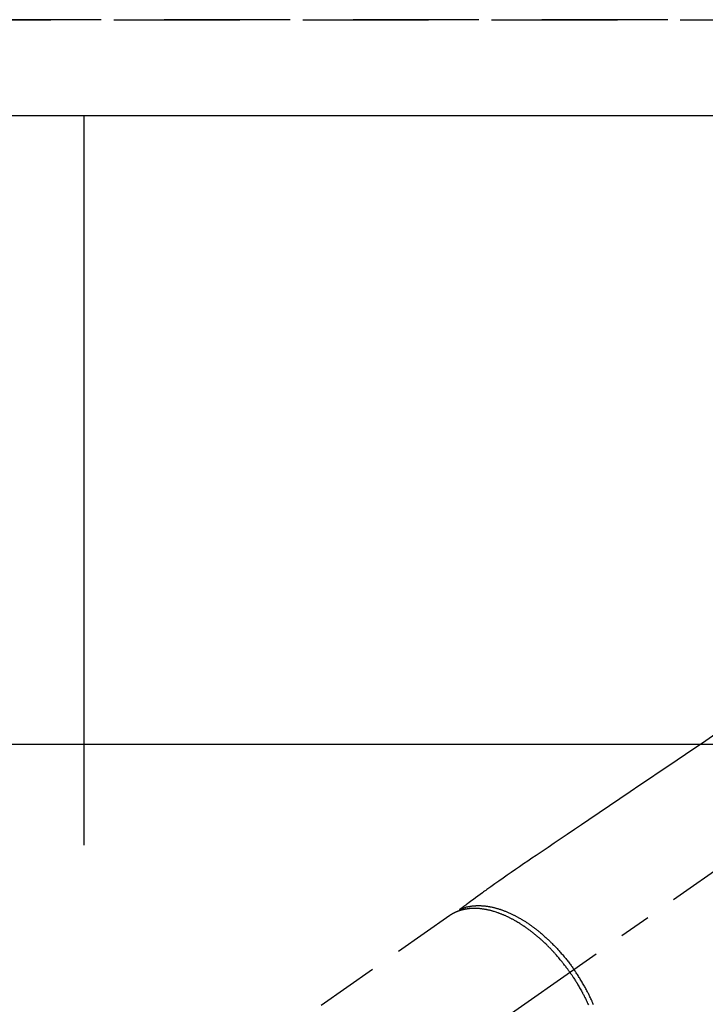
# Model space of a CAD drawing. Extents: x 83844 to 110317, y -22065 to -13195.
# Drawn here: x 84964 to 85100, y -14967 to -14771 of the extents above; entities that cross this region are included whole.
import ezdxf

# ---------------------------------------------------------------- set-up
doc = ezdxf.new("R2010")
doc.units = 0
doc.header["$LTSCALE"] = 50
doc.header["$MEASUREMENT"] = 0
for name, pattern in [('CENTER2', [1.125, 0.75, -0.125, 0.125, -0.125]), ('DASHED', [0.75, 0.5, -0.25]), ('HIDDEN', [0.375, 0.25, -0.125])]:
    doc.linetypes.add(name, pattern=pattern)
doc.layers.get('DEFPOINTS').update_dxf_attribs({"color": 146, "linetype": 'CONTINUOUS'})
for name, color, linetype in [('121-キャビネット（中）', 253, 'HIDDEN'), ('126-甲板', 2, 'CONTINUOUS'), ('150-機器', 8, 'CONTINUOUS')]:
    doc.layers.add(name, color=color, linetype=linetype)

# ---------------------------------------------------------------- blocks, each defined once
blk = doc.blocks.new('F402_H')
at = {"layer": '150-機器', "color": 13, "linetype": 'CENTER2'}
blk.add_line((0, 0), (244.02, -170.86), dxfattribs=at)
at = {"layer": '150-機器', "color": 13, "linetype": 'HIDDEN'}
blk.add_line((167.27, -89.12), (227.62, -131.38), dxfattribs=at)
for points in [[(114.43, -53.07), (117.13, -54.89), (118.8, -56.02), (120.47, -57.15), (122.14, -58.28), (123.82, -59.41), (125.72, -60.7), (127.63, -61.99), (129.53, -63.28), (131.44, -64.56), (133.5, -65.96), (135.56, -67.35), (137.63, -68.75), (139.69, -70.14), (141.11, -71.1), (142.54, -72.07), (143.96, -73.03), (145.38, -73.99), (146.57, -74.8), (147.76, -75.6), (148.95, -76.41), (150.15, -77.21), (150.98, -77.77), (151.8, -78.32), (152.63, -78.88), (153.45, -79.45), (154.27, -80.01), (155.09, -80.59), (155.9, -81.16), (156.72, -81.73), (157.53, -82.29), (158.34, -82.85), (159.15, -83.42), (159.95, -83.99), (160.16, -84.15), (160.37, -84.3), (160.58, -84.46), (160.79, -84.61), (161.25, -84.95), (161.7, -85.28), (162.16, -85.62), (162.62, -85.95), (162.9, -86.17), (163.19, -86.38), (163.48, -86.59), (163.77, -86.8), (163.95, -86.93), (164.13, -87.07), (164.31, -87.2), (164.5, -87.34), (164.56, -87.38), (164.62, -87.43), (164.69, -87.48), (164.75, -87.53), (164.83, -87.58), (164.9, -87.63), (164.97, -87.69), (165.05, -87.74), (165.08, -87.77), (165.12, -87.8), (165.16, -87.82), (165.2, -87.85), (165.21, -87.86), (165.23, -87.88), (165.25, -87.89), (165.26, -87.9), (165.28, -87.91), (165.29, -87.92), (165.3, -87.93), (165.31, -87.94), (165.32, -87.95), (165.33, -87.95), (165.34, -87.96), (165.35, -87.97), (165.35, -87.98), (165.36, -87.99), (165.37, -88), (165.37, -88.01), (165.38, -88.02), (165.39, -88.03), (165.39, -88.04), (165.4, -88.05), (165.41, -88.06), (165.41, -88.07), (165.42, -88.08), (165.42, -88.09), (165.42, -88.1), (165.42, -88.1), (165.43, -88.11), (165.43, -88.12), (165.43, -88.13), (165.43, -88.14), (165.44, -88.15), (165.44, -88.16), (165.44, -88.16), (165.44, -88.16), (165.44, -88.17), (165.44, -88.17), (165.45, -88.18), (165.45, -88.19), (165.45, -88.21), (165.45, -88.22)], [(165.25, -87.89), (165.19, -87.87), (165.14, -87.84), (165.08, -87.82), (165.03, -87.8), (164.97, -87.78), (164.92, -87.75), (164.86, -87.73), (164.8, -87.71), (164.78, -87.7), (164.75, -87.69), (164.72, -87.68), (164.69, -87.67), (164.63, -87.65), (164.57, -87.63), (164.52, -87.61), (164.46, -87.59), (164.33, -87.55), (164.2, -87.52), (164.08, -87.48), (163.95, -87.45), (163.85, -87.42), (163.74, -87.4), (163.64, -87.38), (163.54, -87.36), (163.47, -87.34), (163.4, -87.33), (163.33, -87.32), (163.25, -87.3), (163.16, -87.29), (163.06, -87.28), (162.97, -87.26), (162.88, -87.25), (162.8, -87.24), (162.73, -87.23), (162.65, -87.22), (162.58, -87.22), (162.49, -87.21), (162.4, -87.2), (162.32, -87.2), (162.23, -87.19), (162.13, -87.19), (162.03, -87.18), (161.93, -87.18), (161.84, -87.18), (161.75, -87.17), (161.66, -87.17), (161.57, -87.17), (161.48, -87.17), (161.37, -87.18), (161.25, -87.18), (161.14, -87.18), (161.03, -87.19), (160.93, -87.19), (160.84, -87.2), (160.75, -87.2), (160.66, -87.21), (160.53, -87.22), (160.4, -87.24), (160.28, -87.25), (160.15, -87.26), (160.03, -87.28), (159.91, -87.3), (159.79, -87.31), (159.68, -87.33), (159.56, -87.35), (159.44, -87.37), (159.32, -87.39), (159.2, -87.42), (159.06, -87.45), (158.91, -87.48), (158.77, -87.51), (158.62, -87.54), (158.54, -87.56), (158.45, -87.58), (158.37, -87.61), (158.28, -87.63), (158.17, -87.66), (158.06, -87.69), (157.95, -87.72), (157.84, -87.75), (157.73, -87.78), (157.62, -87.82), (157.51, -87.85), (157.4, -87.89), (157.31, -87.91), (157.22, -87.94), (157.13, -87.97), (157.05, -88), (156.93, -88.04), (156.82, -88.08), (156.71, -88.12), (156.6, -88.16), (156.47, -88.21), (156.35, -88.26), (156.22, -88.31), (156.1, -88.36), (155.96, -88.42), (155.82, -88.48), (155.68, -88.54), (155.54, -88.6), (155.4, -88.66), (155.26, -88.72), (155.12, -88.79), (154.98, -88.85), (154.86, -88.91), (154.73, -88.98), (154.6, -89.04), (154.48, -89.1), (154.37, -89.15), (154.27, -89.21), (154.17, -89.26), (154.07, -89.31), (153.94, -89.38), (153.81, -89.45), (153.69, -89.52), (153.56, -89.59), (153.42, -89.67), (153.28, -89.76), (153.14, -89.84), (153, -89.92), (152.88, -89.99), (152.77, -90.06), (152.65, -90.13), (152.54, -90.2), (152.41, -90.28), (152.28, -90.36), (152.16, -90.45), (152.03, -90.53), (151.89, -90.62), (151.75, -90.72), (151.61, -90.81), (151.47, -90.91), (151.36, -90.99), (151.24, -91.07), (151.13, -91.15), (151.02, -91.23), (150.92, -91.3), (150.82, -91.38), (150.72, -91.45), (150.61, -91.52), (150.53, -91.59), (150.44, -91.66), (150.35, -91.72), (150.26, -91.79), (150.15, -91.88), (150.04, -91.97), (149.93, -92.05), (149.81, -92.14), (149.71, -92.22), (149.61, -92.31), (149.51, -92.39), (149.41, -92.47), (149.25, -92.6), (149.1, -92.73), (148.94, -92.86), (148.79, -93), (148.59, -93.17), (148.39, -93.35), (148.2, -93.53), (148, -93.71), (147.88, -93.82), (147.76, -93.93), (147.64, -94.04), (147.52, -94.15), (147.42, -94.26), (147.31, -94.36), (147.2, -94.47), (147.09, -94.57), (146.95, -94.72), (146.8, -94.87), (146.65, -95.02), (146.5, -95.17), (146.38, -95.3), (146.25, -95.43), (146.13, -95.57), (146, -95.7), (145.86, -95.86), (145.71, -96.02), (145.57, -96.17), (145.43, -96.33), (145.29, -96.49), (145.15, -96.66), (145.01, -96.82), (144.87, -96.98), (144.72, -97.16), (144.57, -97.33), (144.42, -97.51), (144.28, -97.69), (144.14, -97.86), (144.01, -98.03), (143.88, -98.2), (143.74, -98.37), (143.61, -98.54), (143.48, -98.71), (143.35, -98.89), (143.22, -99.06), (143.11, -99.21), (143, -99.36), (142.89, -99.51), (142.79, -99.66), (142.75, -99.72), (142.71, -99.77), (142.67, -99.82), (142.64, -99.88)], [(143.44, -100.44), (143.51, -100.34), (143.58, -100.25), (143.64, -100.15), (143.71, -100.05), (143.8, -99.94), (143.88, -99.82), (143.97, -99.7), (144.05, -99.59), (144.11, -99.51), (144.16, -99.44), (144.21, -99.37), (144.27, -99.3), (144.39, -99.14), (144.51, -98.98), (144.63, -98.83), (144.75, -98.67), (144.83, -98.57), (144.91, -98.47), (144.99, -98.37), (145.07, -98.28), (145.21, -98.1), (145.35, -97.93), (145.5, -97.75), (145.64, -97.58), (145.8, -97.4), (145.95, -97.21), (146.11, -97.03), (146.27, -96.85), (146.37, -96.75), (146.46, -96.64), (146.56, -96.54), (146.65, -96.43), (146.77, -96.3), (146.89, -96.17), (147.01, -96.04), (147.14, -95.91), (147.26, -95.79), (147.38, -95.66), (147.5, -95.53), (147.63, -95.41), (147.71, -95.32), (147.8, -95.23), (147.89, -95.15), (147.97, -95.06), (148.11, -94.93), (148.25, -94.79), (148.39, -94.66), (148.53, -94.53), (148.65, -94.41), (148.78, -94.29), (148.91, -94.17), (149.03, -94.06), (149.14, -93.96), (149.24, -93.87), (149.34, -93.78), (149.44, -93.69), (149.55, -93.6), (149.65, -93.51), (149.75, -93.42), (149.86, -93.33), (149.99, -93.22), (150.12, -93.12), (150.25, -93.01), (150.38, -92.9), (150.48, -92.82), (150.59, -92.73), (150.69, -92.65), (150.8, -92.57), (150.87, -92.5), (150.95, -92.44), (151.03, -92.38), (151.11, -92.32), (151.23, -92.23), (151.35, -92.14), (151.47, -92.05), (151.59, -91.96), (151.67, -91.9), (151.75, -91.85), (151.83, -91.79), (151.91, -91.73), (152.02, -91.65), (152.14, -91.56), (152.26, -91.48), (152.38, -91.4), (152.44, -91.36), (152.49, -91.32), (152.54, -91.29), (152.6, -91.25), (152.7, -91.18), (152.81, -91.11), (152.92, -91.04), (153.02, -90.97), (153.12, -90.91), (153.21, -90.85), (153.31, -90.79), (153.4, -90.73), (153.59, -90.62), (153.77, -90.5), (153.96, -90.39), (154.15, -90.28), (154.3, -90.2), (154.44, -90.11), (154.59, -90.03), (154.74, -89.95), (154.85, -89.89), (154.95, -89.84), (155.06, -89.78), (155.17, -89.72), (155.29, -89.66), (155.41, -89.6), (155.53, -89.54), (155.65, -89.48), (155.75, -89.43), (155.86, -89.38), (155.97, -89.33), (156.08, -89.28), (156.19, -89.23), (156.31, -89.17), (156.43, -89.12), (156.55, -89.07), (156.66, -89.02), (156.77, -88.98), (156.87, -88.94), (156.98, -88.89), (157.1, -88.85), (157.21, -88.8), (157.33, -88.75), (157.45, -88.71), (157.53, -88.68), (157.61, -88.65), (157.69, -88.62), (157.77, -88.6), (157.94, -88.54), (158.11, -88.48), (158.28, -88.43), (158.45, -88.37), (158.54, -88.35), (158.63, -88.32), (158.72, -88.29), (158.81, -88.27), (158.92, -88.24), (159.04, -88.2), (159.15, -88.17), (159.27, -88.15), (159.4, -88.11), (159.52, -88.08), (159.65, -88.06), (159.78, -88.03), (159.84, -88.01), (159.91, -88), (159.97, -87.99), (160.03, -87.98), (160.17, -87.95), (160.31, -87.93), (160.45, -87.9), (160.58, -87.88), (160.69, -87.86), (160.81, -87.85), (160.92, -87.83), (161.03, -87.82), (161.15, -87.81), (161.27, -87.79), (161.39, -87.78), (161.52, -87.77), (161.61, -87.76), (161.71, -87.76), (161.8, -87.75), (161.9, -87.75), (162.01, -87.74), (162.11, -87.74), (162.22, -87.74), (162.33, -87.74), (162.47, -87.74), (162.61, -87.74), (162.75, -87.74), (162.89, -87.75), (163.01, -87.75), (163.14, -87.76), (163.26, -87.77), (163.39, -87.78), (163.48, -87.79), (163.57, -87.8), (163.66, -87.81), (163.75, -87.82), (163.8, -87.83), (163.86, -87.84), (163.91, -87.85), (163.97, -87.85), (164.01, -87.86), (164.06, -87.87), (164.1, -87.88), (164.14, -87.88), (164.21, -87.89), (164.27, -87.91), (164.34, -87.92), (164.4, -87.93), (164.44, -87.94), (164.49, -87.95), (164.53, -87.96), (164.57, -87.97), (164.66, -87.99), (164.74, -88.01), (164.83, -88.03), (164.91, -88.05), (164.96, -88.07), (165, -88.08), (165.05, -88.09), (165.1, -88.11), (165.14, -88.12), (165.19, -88.13), (165.23, -88.15), (165.28, -88.16), (165.31, -88.17), (165.33, -88.18), (165.36, -88.19), (165.38, -88.2), (165.4, -88.2), (165.42, -88.21), (165.43, -88.21), (165.45, -88.22), (165.49, -88.23), (165.53, -88.25), (165.56, -88.26), (165.6, -88.27), (165.62, -88.28), (165.63, -88.28), (165.65, -88.29), (165.66, -88.3), (165.68, -88.3), (165.7, -88.31), (165.72, -88.32), (165.74, -88.33), (165.77, -88.34), (165.79, -88.34), (165.81, -88.35), (165.84, -88.36), (165.86, -88.37), (165.88, -88.38), (165.9, -88.39), (165.92, -88.4), (165.95, -88.41), (165.98, -88.42), (166, -88.43), (166.03, -88.45), (166.06, -88.46), (166.09, -88.47), (166.12, -88.48), (166.15, -88.5), (166.18, -88.51), (166.21, -88.52), (166.23, -88.54), (166.26, -88.55), (166.28, -88.56), (166.3, -88.57), (166.32, -88.58), (166.34, -88.58), (166.37, -88.6), (166.39, -88.61), (166.42, -88.63), (166.45, -88.64), (166.48, -88.65), (166.51, -88.67), (166.53, -88.68), (166.56, -88.7), (166.58, -88.71), (166.6, -88.72), (166.62, -88.73), (166.63, -88.74), (166.67, -88.76), (166.71, -88.78), (166.74, -88.8), (166.78, -88.82), (166.81, -88.83), (166.83, -88.85), (166.86, -88.86), (166.89, -88.88), (166.91, -88.9), (166.94, -88.91), (166.97, -88.93), (166.99, -88.94), (167.02, -88.96), (167.05, -88.98), (167.07, -88.99), (167.1, -89.01), (167.13, -89.03), (167.15, -89.04), (167.18, -89.06), (167.2, -89.08), (167.22, -89.09), (167.24, -89.1), (167.26, -89.11), (167.27, -89.12)], [(138.74, -106.87), (138.8, -106.72), (138.87, -106.57), (138.93, -106.42), (138.99, -106.29), (139.05, -106.15), (139.11, -106.01), (139.18, -105.88), (139.27, -105.69), (139.36, -105.5), (139.45, -105.31), (139.54, -105.12), (139.62, -104.95), (139.7, -104.79), (139.78, -104.63), (139.87, -104.47), (139.96, -104.28), (140.06, -104.09), (140.16, -103.9), (140.26, -103.71), (140.37, -103.52), (140.47, -103.34), (140.57, -103.15), (140.68, -102.96), (140.79, -102.76), (140.91, -102.56), (141.03, -102.36), (141.15, -102.17), (141.26, -101.98), (141.37, -101.8), (141.49, -101.61), (141.6, -101.43), (141.72, -101.25), (141.83, -101.07), (141.95, -100.88), (142.07, -100.7), (142.18, -100.55), (142.28, -100.4), (142.38, -100.24), (142.49, -100.09), (142.53, -100.04), (142.56, -99.98), (142.6, -99.93), (142.64, -99.88)], [(143.44, -100.44), (143.37, -100.53), (143.31, -100.63), (143.24, -100.73), (143.17, -100.82), (143.09, -100.94), (143.01, -101.06), (142.93, -101.18), (142.85, -101.3), (142.8, -101.38), (142.75, -101.45), (142.7, -101.53), (142.65, -101.61), (142.55, -101.77), (142.44, -101.94), (142.33, -102.11), (142.23, -102.28), (142.16, -102.38), (142.1, -102.49), (142.03, -102.6), (141.96, -102.71), (141.85, -102.9), (141.73, -103.09), (141.62, -103.29), (141.51, -103.49), (141.39, -103.69), (141.27, -103.9), (141.16, -104.11), (141.04, -104.32), (140.97, -104.45), (140.91, -104.57), (140.84, -104.7), (140.77, -104.83), (140.69, -104.98), (140.61, -105.14), (140.53, -105.3), (140.45, -105.46), (140.37, -105.62), (140.3, -105.78), (140.22, -105.93), (140.14, -106.09), (140.09, -106.2), (140.04, -106.32), (139.99, -106.43), (139.94, -106.54), (139.86, -106.71), (139.78, -106.89)]]:
    blk.add_lwpolyline(points, dxfattribs=at)

msp = doc.modelspace()

# ---------------------------------------------------------------- linework, layer by layer
at = {"layer": '121-キャビネット（中）', "ltscale": 2}
msp.add_line((84607.59, -14771.38), (87345.59, -14771.38), dxfattribs=at)
at = {"layer": '126-甲板', "linetype": 'Continuous'}
msp.add_lwpolyline([(85606.59, -14915.38), (84826.59, -14915.38, 0.414214), (84816.59, -14925.38), (84816.59, -15340.38, 0.414214), (84826.59, -15350.38), (85606.59, -15350.38, 0.414214), (85616.59, -15340.38), (85616.59, -14925.38, 0.414214)], format="xyb", close=True, dxfattribs=at)
at = {"layer": 'DEFPOINTS'}
msp.add_line((84976.59, -14790.38), (84976.59, -14935.38), dxfattribs=at)
at = {"layer": 'DEFPOINTS', "linetype": 'DASHED'}
for points in [[(87342.59, -14771.38), (84607.59, -14771.38), (84607.59, -14790.38), (87342.59, -14790.38)], [(85676.59, -15430.38), (84626.59, -15430.38), (84626.59, -14790.38), (85676.59, -14790.38)]]:
    msp.add_lwpolyline(points, close=True, dxfattribs=at)

# ---------------------------------------------------------------- block references
at = {"layer": '150-機器', "xscale": -1}
msp.add_blockref('F402_H', (85216.6, -14860.18), dxfattribs=at)

doc.saveas('drawing.dxf')
